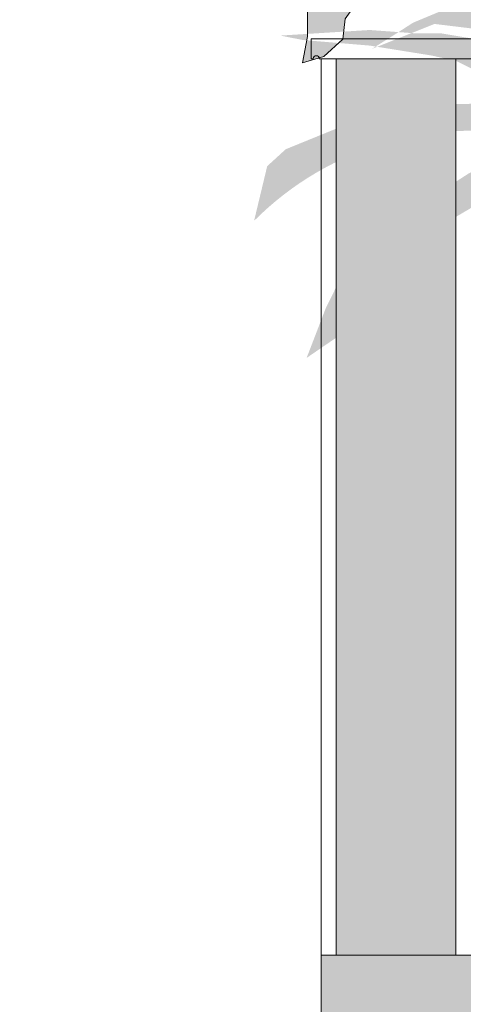
# Model space of a CAD drawing. Units: centimetres. Extents: x -28671 to 47876, y -40099 to 11572.
# Drawn here: x 8606 to 8650, y -22839 to -22740 of the extents above; entities that cross this region are included whole.
import ezdxf
from ezdxf import colors
from ezdxf.entities.mleader import LeaderData, LeaderLine
from ezdxf.math import Vec2, Vec3

# ---------------------------------------------------------------- set-up
doc = ezdxf.new("R2010")
doc.units = ezdxf.units.CM
doc.layers.get('0').update_dxf_attribs({"lineweight": 5})
for name, color, linetype, lineweight in [('ARQ_ALV 1', 5, 'Continuous', 5), ('ARQ_ALV 2', 4, 'Continuous', 5), ('ARQ_ESQ 1', 2, 'Continuous', 5), ('ARQ_ESTR 1', 6, 'Continuous', 5), ('ARQ_HACH 3', 254, 'Continuous', 5), ('ARQ_TEXT 1', 3, 'Continuous', 5), ('ARQ_VEG 3', 74, 'Continuous', 5)]:
    doc.layers.add(name, color=color, linetype=linetype, lineweight=lineweight)
doc.styles.get("Standard").update_dxf_attribs({"font": 'ARIALN.TTF'})

# ---------------------------------------------------------------- blocks, each defined once
blk = doc.blocks.new('NEMA-PAINEL')
h = blk.add_hatch(color=138)
h.set_gradient(color1=(0, 76, 76), color2=(76, 153, 76), tint=0.75)
h.paths.add_polyline_path([(-0.0171933185374655, 0.0917031763947307), (-0.0392499751087598, 0.1178895750526863), (-0.0180211779334059, 0.1258946750440373), (-0.0065185008243134, 0.1212965448448813), (0.0034504798268245, 0.0929414252295828), (0.0011499505826578, 0.0799134023691295), (-0.017039624555764, 0.0917032057132019)])
h.paths.add_polyline_path([(-0.0311355156500213, 0.1394745393181438), (-0.07165454980076899, 0.1723618078704021), (-0.1094254713098053, 0.1926869918024749), (-0.1530073164922214, 0.212044307877477), (-0.1869042991820606, 0.2217229629832218), (-0.2392025092831318, 0.2294658882410658), (-0.2701940404313063, 0.22075509512797), (-0.2760049538092062, 0.2110764400213156), (-0.255666762135661, 0.2188193652791597), (-0.2208012921673799, 0.2159157675741881), (-0.1510703419344281, 0.1897833940975033), (-0.0803709147185146, 0.1520366239392388), (-0.0532533223895371, 0.1297757101592651), (-0.0522554904437129, 0.1285013526721741), (-0.0435458593547082, 0.1354199064917338), (-0.0399659540998982, 0.1369702066749596), (-0.0363860488469072, 0.1385205068572759)])
h.paths.add_polyline_path([(-0.0473222400250961, 0.0990859357298177), (-0.0787102330732523, 0.1281304737731261), (-0.1115703811501589, 0.1487722153051436), (-0.1425528103045508, 0.1600313422532054), (-0.1848015632913302, 0.1731669932887598), (-0.2195394405871411, 0.175043517378981), (-0.2073342418480024, 0.1928704669126091), (-0.1397362164752849, 0.1797348158761451), (-0.0984263178006586, 0.1609696042978612), (-0.0789832723312429, 0.1507536819981396), (-0.052119011999821, 0.1294611755347432), (-0.0597747782721854, 0.1196783870163927), (-0.0602520976008236, 0.1139541981156071), (-0.0449778276333746, 0.1149082276442641), (-0.0392499751087598, 0.1178895750526863), (-0.0172343133453978, 0.0917518467995251)])
h.paths.add_polyline_path([(-0.0535989922736917, 0.0990859357298177), (-0.089622835258524, 0.1175561857071443), (-0.1229715771933115, 0.1286653192601079), (-0.1496505645627622, 0.1375526272740899), (-0.1837403880490456, 0.1382932357864774), (-0.2363572812364509, 0.1390338442997745), (-0.2437681173541932, 0.132368367685558), (-0.1822582146487548, 0.1249622766972607), (-0.1363110657293873, 0.110890703230325), (-0.0970336610789673, 0.0997815696782709)])
h.paths.add_polyline_path([(-0.1371897171411547, 0.0682983489532489), (-0.1685823538537079, 0.0723651636126306), (-0.2197407244120768, 0.0723651636126306), (-0.2755498540573171, 0.0665554292227171), (-0.3017103880838476, 0.0514501268444292), (-0.3238014963244495, 0.0247253556863143), (-0.3115932498585607, 0.0508691516461113), (-0.2825259978371832, 0.0712032132159948), (-0.2179966936155324, 0.0851465710620687), (-0.1639315947668365, 0.0874704659909185), (-0.1278881989655929, 0.0886324105231324)])
h.paths.add_polyline_path([(-0.1471857566639301, 0.0351897873697453), (-0.185023120677215, 0.0171052338555455), (-0.2113447620749866, -0.0018013456174231), (-0.2384889499389828, -0.0256400749840395), (-0.256585085478946, -0.0568770262561884), (-0.2598752816438719, -0.0979782831773264), (-0.2516497757860634, -0.1168848567867826), (-0.24013405317055, -0.1374354881791078), (-0.2360213002411911, -0.1160628308280138), (-0.2327310937798757, -0.0897580294476939), (-0.2294408873176508, -0.0618091761489268), (-0.2245055776256777, -0.0535889282828066), (-0.2006515962220874, -0.0231739971059142), (-0.1661044386710273, -0.0009793196586543), (-0.1529436231203363, 0.0080629600306565)])
h.paths.add_polyline_path([(0, 0), (-0.0321284362253209, 0.0053513163438765), (-0.0410530041317543, 0.0026756581719383), (-0.0508700205909918, -0.0057972564409283), (-0.0575634465203621, -0.0147161111508467), (-0.0660417798535491, -0.0392429630683182), (-0.0655955555766923, -0.0561887922940514), (-0.0655955555766923, -0.0767021598858264), (-0.0731980690015917, -0.1009217657556292), (-0.0776603529538988, -0.1205432472897883), (-0.0834613200340755, -0.1009217657556292), (-0.0852462377333723, -0.0719354776874752), (-0.0892622871142521, -0.0456248536556814), (-0.0892622871142521, -0.0184223435653621), (-0.0816764126302587, -0.0014765143396289), (-0.0633810525414447, 0.0083342264279054), (-0.0433007850488139, 0.0141314828688337), (-0.0254516492368566, 0.0136855369073601), (-0.0081064591768154, 0.0075160060077906), (0.0061501823947765, 0.0094826881495464), (-0.0009577319142409, 0.0001595199464646)])
h.paths.add_polyline_path([(-0.0050416918338669, -0.0051972476794617), (-0.0193069376955464, -0.0155329360095493), (-0.022873241437992, -0.0276506314821745), (-0.0242997629356978, -0.0408375371034708), (-0.0232298769606132, -0.0565192644498893), (-0.022873241437992, -0.0739830048023578), (-0.0168105199272759, -0.0861007061375858), (-0.0096778918477867, -0.0932287640225695), (-0.0029019095882177, -0.1024952363413831), (-0.0029019095882177, -0.0878827191436358), (-0.0021886488393648, -0.0697061700711856), (0.0017343007230011, -0.0554500543021277), (0.0020909259492328, -0.0369171096645005), (0.0095801792540442, -0.0130381142844272), (0.0142163792679639, -0.0094740824097244), (0.0142163792679639, 0.0104844738034444), (0.0063705007369208, 0.0097716709469751)])
h.paths.add_polyline_path([(0.0426316030789167, 0.0208654416110221), (0.0400402939239939, -0.0003733709709195), (0.0416802901527262, -0.0241381591049503), (0.0416802901527262, -0.0462639908737401), (0.0416802901527262, -0.0724872047594545), (0.0466002891371318, -0.100349369147807), (0.0252802866762068, -0.0905156602748321), (0.0195402947265393, -0.0716677295094996), (0.012160296249931, -0.0569171749966699), (0.0138002924795728, -0.0134849749820205), (0.0138002924795728, 0.0110992825393623), (0.0279680007861316, 0.0103586359127803), (0.040556564435974, 0.0129853410016949)])
h.paths.add_polyline_path([(0.0175346124615317, 0.0229170733136925), (0.0322392355101329, 0.0504315145462897), (0.0482153269540504, 0.07207349741111099), (0.0545374244347841, 0.0764961388558732), (0.0640205706558845, 0.0777597481846897), (0.0703426681366182, 0.0714416956780042), (0.0766647759137413, 0.0480648908496733), (0.0836190810832705, -0.0031113543882384), (0.0899995795998621, -0.0354678791118204), (0.0950572514066153, -0.0481039899887037), (0.0956894693918003, -0.0594764856723487), (0.1007471411985534, -0.0702171796247058), (0.1007471411985534, -0.0455767654675583), (0.1055335344271953, -0.0164140563174442), (0.1108621553285047, 0.0017804415338105), (0.1148586210038047, 0.0253001505461725), (0.1166348382676006, 0.0448259482564026), (0.1170961982143126, 0.060903950177817), (0.1086592048250168, 0.07821091283585699), (0.0971138492432147, 0.079985983223196), (0.0802398624637135, 0.0795422126939229), (0.0766874485307199, 0.07510453086433701), (0.0731350243004272, 0.07510453086433701), (0.064253979168825, 0.0777671423074935), (0.0545374244347841, 0.0764961388558732), (0.0482153269540504, 0.07207349741111099), (0.0322392355101329, 0.0504315145462897)])
h.paths.add_polyline_path([(0.1179229558993029, 0.0036761340525118), (0.1484824923609267, -0.0121028603170999), (0.1637622605912838, -0.0212648591277684), (0.1810793415497755, -0.0314448545486812), (0.1983964122109683, -0.0472238489182928), (0.2274279769972054, -0.0803088384363946), (0.2534035778417092, -0.1077948290057975), (0.2727579509346469, -0.1210288259844674), (0.2600248158905742, -0.0879438364681846), (0.2462730193346942, -0.0599488475927501), (0.2355771867205476, -0.0492598480032029), (0.215713482872161, -0.0319538528547128), (0.1933031561338794, -0.0161748584851012), (0.1647809118067016, 0.0021491391371455), (0.1393146314221667, 0.015892134421847), (0.1143576817930807, 0.0230181282850026), (0.1114704033534508, 0.0044610486675083)])
edge = h.paths.add_edge_path()
edge.add_arc((0.1628898591025063, -0.1734552580528543), 0.2044766790638534, 44.82872658857258, 103.58563196226783, ccw=False)
edge.add_line((0.3079082701024163, -0.0293012683341658), (0.2991414632460874, 0.007289585173566603))
edge.add_line((0.2991414632460874, 0.0072895851735666), (0.2867648092787931, 0.0186276023141545))
edge.add_line((0.2867648092787931, 0.0186276023141545), (0.2475720614193051, 0.0346038925299581))
edge.add_line((0.2475720614193051, 0.0346038925290486), (0.2037380580259196, 0.049034089764973))
edge.add_line((0.2037380580259196, 0.049034089764973), (0.164029616251355, 0.049034089764973))
edge.add_line((0.164029616251355, 0.049034089764973), (0.1366978284440847, 0.0495494501828944))
edge.add_line((0.1366978284431752, 0.0495494501828944), (0.1225756918902334, 0.0487896556505803))
edge.add_line((0.1225756918902334, 0.0487896556496708), (0.1167242107976563, 0.0492981555398728))
edge.add_line((0.1167242107976563, 0.0492981555416918), (0.1148586210038047, 0.025300150547082))
h.paths.add_polyline_path([(0.113507798451792, 0.0746079460077454), (0.129913238413792, 0.0828054192697891), (0.1530299891092, 0.09025766342711), (0.1649612219171104, 0.0932385681253436), (0.182858060831677, 0.0962194669609744), (0.2000092054186098, 0.0962194669609744), (0.2305829817660197, 0.0984551366891538), (0.2902391252118832, 0.0947290146114028), (0.2753250944988395, 0.09174811577577198), (0.2305829817660197, 0.0880219936980211), (0.1888236772356322, 0.0813149669211271), (0.1724182372727228, 0.0775888448424667), (0.1209648138083139, 0.0522512018105772), (0.116821502957464, 0.0513310539936356), (0.1170961982143126, 0.060903950177817), (0.1110210180904687, 0.0741701447232117)])
h.paths.add_polyline_path([(0.1141283197557641, 0.1117533822080077), (0.1393473533007636, 0.1151137678507439), (0.1712914535328309, 0.1159538657275334), (0.2015542793715213, 0.1033524151698657), (0.215845060241918, 0.0941113561184466), (0.229295214211561, 0.0857103890793951), (0.1872634985011245, 0.102512323157498), (0.1595225739583839, 0.0991519375147618), (0.1267378365282639, 0.0957915460076038), (0.0998375388853674, 0.0798297156707122), (0.0804344536454664, 0.0797977936999814), (0.0771167146785956, 0.0748243633734092), (0.0642604658842174, 0.0773110756044844), (0.0572102705791622, 0.0773110756044844), (0.0554737968650443, 0.0808494648535998)])
h.paths.add_polyline_path([(0.0607669472128691, 0.099525466805062), (0.1100448600118398, 0.139301393111964), (0.1365791112457373, 0.159189356265415), (0.1811187663670353, 0.1620304938587651), (0.2038624176366284, 0.1572952645365149), (0.1723826530032966, 0.1546434950705589), (0.1499419931451484, 0.1406270520928956), (0.1190860858405358, 0.1205368206756248), (0.1111383555735301, 0.1111925312216044), (0.0545691887500652, 0.0803563578438116), (0.0522316234473692, 0.0859629385531662), (0.0615818949554523, 0.0920367269918643), (0.0606468708938337, 0.1041843097327728)])
h.paths.add_polyline_path([(0.1535547850189687, 0.1613165768994804), (0.1997896661223422, 0.1755982173463053), (0.2266899637652386, 0.1747581253330281), (0.2384588433396857, 0.1671972561716757), (0.2544308883079793, 0.1537557136016403), (0.2653591306861927, 0.1352735896343802), (0.2720842076705594, 0.1142711779029923), (0.2720842076705594, 0.0941088581830627), (0.2754467461636523, 0.0764668320935016), (0.2611559652932556, 0.0806673156130273), (0.2485464485207558, 0.09242866829299601), (0.2468651844228589, 0.1058702108639409), (0.2292118650602788, 0.1310731061157639), (0.2191242495828192, 0.147034936451746), (0.2056741059095657, 0.1579561912567442), (0.1804550826618651, 0.1638368705289395), (0.1695268299872623, 0.1638368705289395)])
h.paths.add_polyline_path([(0.1980028127036348, 0.211852570816518), (0.2480058682685922, 0.2319759555812197), (0.2838298792175919, 0.2398643357319088), (0.3050814107882616, 0.2422915255647239), (0.31418921297427, 0.2374371400346718), (0.2990095460963857, 0.2374371400346718), (0.2753292645302281, 0.232582754505529), (0.2225040242065006, 0.2058836311616687), (0.1860728257579467, 0.18464569227217), (0.1654284816868312, 0.1700825356838322), (0.155106304502624, 0.162194161397565), (0.1362835229274424, 0.1591601667769282), (0.143569762617517, 0.159766965700328), (0.1447841376148062, 0.162194161397565)], flags=17)
h.paths.add_polyline_path([(0.0594700570700297, 0.1079985749192929), (0.0915653595620825, 0.1427637836441136), (0.1100464662467857, 0.163285207957415), (0.1442707191981754, 0.1892790046586015), (0.1819174149495666, 0.2207451854774263), (0.2264089551126744, 0.2467389880439441), (0.2661090980100198, 0.2686285010549909), (0.3092316631127687, 0.2843615885331019), (0.3496162883920988, 0.2843615885331019), (0.2955419536956469, 0.2693125483365293), (0.2613177007433478, 0.2515273190147127), (0.2113502706342842, 0.2227973273220414), (0.1846553547738949, 0.2009078143109946), (0.1408482969918623, 0.1598649715488136), (0.1340034422828467, 0.1571287824226601), (0.1100464662467857, 0.1400275945179601), (0.0662394084647531, 0.1058252245729818), (0.0593945537557374, 0.10240498816529)])
h.paths.add_polyline_path([(0.0594700570700297, 0.1079985749192929), (0.0904802349532474, 0.1499917941255262), (0.1290614502431708, 0.1939462444024684), (0.1660994243356981, 0.2317316563312488), (0.2015941469335303, 0.2664325402893155), (0.2324591253436665, 0.2926509869894289), (0.2532929844837781, 0.3096158673706668), (0.2270577502604283, 0.3019045591718168), (0.1668710449348509, 0.25717897397044), (0.1298330811387132, 0.223249219072386), (0.0958816100355762, 0.1877772001898847), (0.0858504907655515, 0.1777524989465746), (0.0805320838680928, 0.1714744427245023)])
h.paths.add_polyline_path([(0.0570439223538415, 0.2273622162174433), (0.0707765470606319, 0.2521769522527393), (0.0859518276829476, 0.2949655293195974), (0.1005851380432432, 0.3274631873900944), (0.1092815176980366, 0.3373930198640664), (0.1174111334203189, 0.3406427868440005), (0.1282506210500287, 0.3406427868440005), (0.1369222070361502, 0.3314351156896009), (0.1369222070361502, 0.3276437247877766), (0.1260827194055309, 0.3346848826686255), (0.1206629755906761, 0.3238523280233494), (0.1163271825980701, 0.3021872245981285), (0.1103654685202855, 0.2864800253473731), (0.109682458520183, 0.2835523982084851), (0.0919135520571217, 0.2603013638381526), (0.0718604978828807, 0.2213041776722093), (0.05523542595619799, 0.1954325804363179)])
h.paths.add_polyline_path([(0.05523542595619799, 0.1954325804363179), (0.0718604978828807, 0.2213041776722093), (0.0919135520571217, 0.2603013638381526), (0.1135925170210612, 0.2890076251442224), (0.1352714922813902, 0.3139224955502868), (0.1493628220814571, 0.3285464410964778), (0.1618282307963454, 0.3247550501946534), (0.1612862605334158, 0.3150057492557607), (0.159118358888918, 0.3095894748657884), (0.1558665167185609, 0.3106727285703528), (0.1558665167185609, 0.3171722625302209), (0.1509887431666357, 0.3155473790402539), (0.1238900343878413, 0.276008563088908), (0.1011271083061729, 0.2256371983567078), (0.0892036801496943, 0.1963893072661449), (0.0892036801496943, 0.1817653617208634), (0.0831912873163674, 0.1746134708355385), (0.0805320838680928, 0.1714744427245023), (0.0594700570700297, 0.1079985749192929), (0.0553861339894866, 0.1571772605457227)])
h.paths.add_polyline_path([(-0.0047503765108559, 0.2128020852978807), (-0.0075729422369477, 0.2278461354871979), (-0.0146293462557878, 0.2466511967568294), (-0.0230970434340634, 0.264516008188366), (-0.0372098720645227, 0.2908430916213547), (-0.04661842105269901, 0.312468914134115), (-0.0447367071365079, 0.3237519473777866), (-0.0372098720645227, 0.3237519473777866), (-0.0273308920232012, 0.3119987862828566), (-0.0132180736891314, 0.2931937250123155), (-0.0174519119818797, 0.314349419674727), (-0.0155702083620781, 0.3251623309315619), (-0.0103955079630396, 0.321401319850338), (-0.0023982418379092, 0.3134091639731196), (-0.0009869589748632, 0.3016560028772801), (0.0135963007087412, 0.2786198026751663), (0.0135963007087412, 0.2748587915939424), (0.0157132198546606, 0.2447706912162175), (0.0178301390014895, 0.2146825908384926), (0.0150075835717871, 0.1756620906089665), (0.0008947549413278, 0.2043398074329161)], flags=17)
h.paths.add_polyline_path([(-0.0006595548593396, 0.1369429610022053), (-0.0232357664872325, 0.165353234559916), (-0.045483657621844, 0.1979941369090738), (-0.0805122530509834, 0.2405692284592078), (-0.1074937376070011, 0.2722640231359037), (-0.1292682735183916, 0.2926054553745416), (-0.1392088155826059, 0.2987551904298016), (-0.1453624952655446, 0.2978090768938273), (-0.1486760127190791, 0.2916593418376578), (-0.1505694439092622, 0.2821982123368798), (-0.1529362406199652, 0.2779407043544779), (-0.1567231132967208, 0.2911862880009721), (-0.143942409002193, 0.3063240987212339), (-0.1188543659336574, 0.3011204772028577), (-0.0719917869537312, 0.2628028936342162), (-0.0203956145533084, 0.20934749348271), (0.0108461081981659, 0.1634610074870579), (0.0255202539792663, 0.1398081749393896), (0.0251272825516935, 0.119866160217498), (0.0059503571765163, 0.1365579564544532)])
h.paths.add_polyline_path([(-0.1188543659336574, 0.3011204772028577), (-0.1392926280705069, 0.3199909362965627), (-0.1487011770586832, 0.3312739754037466), (-0.1609322917720419, 0.343027136499586), (-0.1646957093089441, 0.3359752421874873), (-0.1726929857295545, 0.3364453641752334), (-0.1712817028674181, 0.3472582754311588), (-0.1609322917720419, 0.3500790366742876), (-0.1425856248497439, 0.3373856198777503), (-0.1021288631709467, 0.3011858750269312), (-0.0739032162064177, 0.2649861301761121), (-0.0954230764436943, 0.2819616854185369)])
h.paths.add_polyline_path([(-0.0513950327249404, 0.1559181735938182), (-0.0763322853899808, 0.1802865429490339), (-0.0946225796624276, 0.1985651320937904), (-0.1212959143231274, 0.2191285463468375), (-0.1639732538969838, 0.24883124930966), (-0.2058884970192594, 0.2754875266127783), (-0.2295134561645682, 0.2914812906474253), (-0.2340860348813294, 0.297574153696587), (-0.2005538321463973, 0.2853884275991731), (-0.1525418276996788, 0.2579705438820383), (-0.10071934098778, 0.2236981907017252), (-0.055755712055543, 0.1848561931665244), (-0.0222235196170004, 0.1505838341217895), (-0.0107920831223964, 0.1383981080252852), (-0.0094131102823667, 0.137326663807471), (-0.0255676481920091, 0.14032114883139), (-0.0311696275384748, 0.1396701728062908)])
h.paths.add_polyline_path([(-0.055755712055543, 0.1848561931665244), (-0.076018153300538, 0.2063793188726777), (-0.0883101092922516, 0.2179189240860069), (-0.1095416864882281, 0.2346699671279566), (-0.1188537790403643, 0.2432316170834383), (-0.1341256087671354, 0.2540267320164276), (-0.1389679010117106, 0.2622161309664079), (-0.1359880272775626, 0.2637051115279974), (-0.1110316233562116, 0.2577491892825492), (-0.0976222018434783, 0.248070803907467), (-0.0819778904751729, 0.2361589535530584), (-0.0730382795654805, 0.2275973094619985), (-0.0570214865538219, 0.2115907508368764), (-0.0391422647353466, 0.1888837796868756), (-0.0223804981415015, 0.1635710925529565), (-3.14760163747e-05, 0.1360249287154147), (-0.0101025967023816, 0.1378623859163781), (-0.038989615835817, 0.1677200136437023)], flags=17)
h.paths.add_polyline_path([(-0.0461937007539746, 0.2360751935593726), (-0.0593199565228133, 0.2598147414046252), (-0.0720215022902266, 0.2823808137563901), (-0.0908386002665793, 0.305417013958504), (-0.1011880010646564, 0.3237519473777866), (-0.1044809978438934, 0.3293934698631347), (-0.1044809978438934, 0.3336246087965264), (-0.1021288631709467, 0.3350349864849704), (-0.093190734939526, 0.3312739754037466), (-0.0837821859513497, 0.3242220752290449), (-0.0550861182309745, 0.2880223303782259), (-0.0249787573502545, 0.2424200578243472), (0.0008947549413278, 0.2043398074329161), (0.0150075835717871, 0.1756620906089665), (0.0178301390014895, 0.2146825908384926), (0.0135963007087412, 0.2748587915939424), (0.0150075835717871, 0.2978949917960563), (0.0258274154220999, 0.2899028359188378), (0.0286499708527117, 0.2795600525132613), (0.0291204019049474, 0.266866635716724), (0.0310021158220479, 0.2598147414046252), (0.0253569843698642, 0.1418129791500178), (-0.0202744777079715, 0.2104514519060103)])
h.paths.add_polyline_path([(0.0251272825516935, 0.119866160217498), (0.0263857054396795, 0.1628295341215562), (0.0294405573731638, 0.2208346420538874), (0.0294405573731638, 0.2501424894571755), (0.0305193291187607, 0.2595930760289775), (0.0308207451853377, 0.2641114188900246), (0.0347391540462923, 0.2677260955242673), (0.047398618531588, 0.2623040805729033), (0.0525226813606423, 0.2562796234251436), (0.0573453384204186, 0.2409172506631876), (0.0567425062872644, 0.2138071817726086), (0.05523542595619799, 0.1954325804363179), (0.05523542595619799, 0.1713347401200735), (0.0555368420227751, 0.1430197809722813), (0.0594700570700297, 0.1079985749192929), (0.0594700570700297, 0.0947447645039574), (0.0522360817767549, 0.0869129690399859)])
h = blk.add_hatch(color=138)
h.set_gradient(color1=(0, 76, 76), color2=(173, 247, 136), tint=0.75)
h.paths.add_polyline_path([(0.0316986271318456, 0.0494093962024636), (0.0084063822678218, 0.0744109902552737), (-0.017039624555764, 0.0917032057132019), (-0.0373964320733649, 0.0967891545406019), (-0.0452953781186807, 0.0976753176282728), (-0.0784366378111372, 0.0966716812145023), (-0.0929987075560348, 0.0806134692738852), (-0.1065747861848649, 0.0564313148433939), (-0.1206347223396733, 0.0233112545483891), (-0.1417246111268469, -0.0193433604745224), (-0.1567888144618337, -0.0454379541451999), (-0.1658273426410233, -0.0549725147357094), (-0.1567888144618337, -0.0093069846079743), (-0.1417246111268469, 0.0579367723958058), (-0.1236475650657667, 0.09657684176272599), (-0.104566231231729, 0.0985841145902669), (-0.0779527905815485, 0.1010932144208709), (-0.0598757445204683, 0.0990859357298177), (-0.0473222400250961, 0.0990859357298177), (-0.0373964320733649, 0.0967891545406019), (-0.017039624555764, 0.0917032057132019), (0.0084063822678218, 0.0744109902552737)])
h.paths.add_polyline_path([(-0.0171933185374655, 0.0917031763947307), (-0.0392499751087598, 0.1178895750526863), (-0.0180211779334059, 0.1258946750440373), (-0.0065185008243134, 0.1212965448448813), (0.0034504798268245, 0.0929414252295828), (0.0011499505826578, 0.0799134023691295), (-0.017039624555764, 0.0917032057132019)])
h.paths.add_polyline_path([(0.0022042684395274, 0.0337039849327994), (-0.0661991393444623, 0.0486172629289286), (-0.1134958443617506, 0.0409107805553504), (-0.121207262538519, 0.0244702730951758), (-0.1278904950577271, 0.0054609440412605), (-0.0944743427589856, 0.0167637907215976), (-0.044093080768107, 0.0203601491630252), (-0.0081064591768154, 0.0075160060077906), (-0.0019373246350369, 0.0090573024826881), (0.0078304751550604, 0.0095710679743206), (0.0088586608126207, 0.0203601491630252)], flags=17)
h.paths.add_polyline_path([(0.0153794268389902, 0.0124323473701225), (0.0175346124615317, 0.0229170733136925), (0.0264512470112095, 0.0394882708733349), (0.0322392355101329, 0.0504315145462897), (0.0482153269540504, 0.07207349741111099), (0.0545374244347841, 0.0764961388558732), (0.0640205706558845, 0.0777597481846897), (0.0703426681366182, 0.0714416956780042), (0.0766647759137413, 0.0480648908496733), (0.0701604429013969, 0.0185152362682857), (0.064903680397947, 0.015473794751415), (0.0563268519463236, 0.0226626591847889), (0.0494100667656312, 0.0268100821003827), (0.0452599894788364, 0.026533585285506), (0.0433232826271706, 0.0240451315348764), (0.0419399235315723, 0.0176857516853488), (0.040556564435974, 0.0129853410016949), (0.0325330837413276, 0.0107733782042487), (0.0234029178300261, 0.0099438936213119)])
h.paths.add_polyline_path([(-0.015417266015902, 0.0416524093507178), (-0.0166856249052216, 0.0555953801922442), (-0.0300033366092976, 0.0663694913591826), (-0.0494183347545914, 0.0782586198838544), (-0.0678773248264406, 0.0854498942962892), (-0.0788275705572232, 0.0854498942962892), (-0.0900906819215379, 0.0854498942962892), (-0.0785147049227817, 0.0963931379683345), (-0.0591171179457888, 0.0973311302823277), (-0.0437867739237845, 0.0973311302823277), (-0.0171933185374655, 0.0917031763947307), (0.0072100980005416, 0.0751319788341789), (0.0316986271318456, 0.0494093962024636), (0.0206632585113766, 0.028545027202199), (0.0175346124615317, 0.0229170733136925), (0.0068972323661001, 0.0313590041459975), (-0.0024886954879548, 0.0360489657196013)], flags=17)
h.paths.add_polyline_path([(0.0908660504010186, 0.1827648495691392), (0.1061072895981852, 0.2055081492599129), (0.1173956682659991, 0.2221330172487796), (0.1381900614023834, 0.2518202810942967), (0.1566079483473004, 0.2785388191423408), (0.1762140780920163, 0.3046636108574603), (0.1536373207563884, 0.2856637634031358), (0.1197721744574665, 0.2429141036991496), (0.1251192979434563, 0.2571639863581367), (0.1583903228429335, 0.2987261592606956), (0.1399724358980166, 0.2832887839376781), (0.1191780427616322, 0.2666639159488113), (0.0930365261392581, 0.2031331639300333), (0.0894717771479918, 0.1971957123341781), (0.0900659088438261, 0.1817583370102511)])
h = blk.add_hatch(color=138)
h.set_gradient(color1=(0, 76, 76), color2=(173, 247, 136), tint=0.75)
h.paths.add_polyline_path([(-0.016338565010301, 0.1382820009412171), (-0.0258849824531353, 0.1404285717781022), (-0.0363860488469072, 0.1385205068572759), (-0.0435458593547082, 0.1354199064917338), (-0.0528536274287035, 0.1277876526692125), (-0.0597747782721854, 0.1196783870163927), (-0.0602520976008236, 0.1139541981156071), (-0.0449778276333746, 0.1149082276442641), (-0.0335221225841451, 0.1208709224611084), (-0.0203957895919302, 0.1249255582197293), (-0.0177705229934873, 0.1254025759162687), (-0.0138451743760015, 0.1322304535096919), (-0.0051846261039827, 0.1353215253657254), (0.0059503571765163, 0.1365579564544532), (-0.0072694668961049, 0.1373279655490478)])
h = blk.add_hatch(color=138)
h.set_gradient(color1=(0, 76, 76), color2=(173, 247, 136), tint=0.75)
h.paths.add_polyline_path([(0.0018724723277046, 0.0788512067201737), (0.0040945283462861, 0.0932829270004732), (-0.0033287972728431, 0.1105929387822471), (-0.0095149002399921, 0.1223390165305318), (-0.0181754485120109, 0.1254300883865653), (-0.0138451743760015, 0.1322304535096919), (-0.0051846261039827, 0.1353215253657254), (0.0059503571765163, 0.1365579564544532), (0.0251272825516935, 0.119866160217498), (0.0542019685544801, 0.0833914958857349), (0.0572950200375999, 0.0772093463074271), (0.0545374244347841, 0.0764961388558732), (0.0482153269540504, 0.07207349741111099), (0.0314400402803585, 0.0496869599810452), (0.0072100980005416, 0.0751319788341789)])
h = blk.add_hatch(color=138)
h.set_gradient(color1=(0, 76, 76), color2=(173, 247, 136), tint=0.75)
h.paths.add_polyline_path([(-0.0494183347545914, 0.0782586198838544), (-0.015417266015902, 0.0416524093507178), (-0.0651065395677506, 0.0668543605470404), (-0.0951196577325391, 0.0751603708595212), (-0.0955813986456633, 0.0756218145743333), (-0.0905022588985958, 0.0848507123155287)])
h = blk.add_hatch(color=64)
h.set_gradient(color1=(103, 159, 30), color2=(202, 236, 156), one_color=1, tint=0.7699999809265137, name='INVCYLINDER')
h.paths.add_polyline_path([(-0.0552683515579702, 0.0618645203594497), (-0.015417266015902, 0.0416524093507178), (-0.0474666363807046, 0.0487461294196692), (-0.0642323155971099, 0.0571236006207983), (-0.0813624555803472, 0.062951406927823), (-0.0995860190505482, 0.06732226605708999), (-0.1003149611769913, 0.0665937895355455), (-0.1009112036299484, 0.0677213493427189), (-0.0955813986456633, 0.0756218145743333)])
for points in [[(0.05523542595619799, 0.1954325804363179), (0.0718604978828807, 0.2213041776722093), (0.0919135520571217, 0.2603013638381526), (0.1135925170210612, 0.2890076251442224), (0.1352714922813902, 0.3139224955502868), (0.1493628220814571, 0.3285464410964778), (0.1618282307963454, 0.3247550501946534), (0.1612862605334158, 0.3150057492557607), (0.159118358888918, 0.3095894748657884), (0.1558665167185609, 0.3106727285703528), (0.1558665167185609, 0.3171722625302209), (0.1509887431666357, 0.3155473790402539), (0.1238900343878413, 0.276008563088908), (0.1011271083061729, 0.2256371983567078), (0.0892036801496943, 0.1963893072661449), (0.0892036801496943, 0.1817653617208634), (0.0831912873163674, 0.1746134708355385), (0.0805320838680928, 0.1714744427245023), (0.0594700570700297, 0.1079985749192929), (0.0553861339894866, 0.1571772605457227), (0.05523542595619799, 0.1954325804363179)], [(-0.0006595548593396, 0.1369429610022053), (-0.0232357664872325, 0.165353234559916), (-0.045483657621844, 0.1979941369090738), (-0.0805122530509834, 0.2405692284592078), (-0.1074937376070011, 0.2722640231359037), (-0.1292682735183916, 0.2926054553745416), (-0.1392088155826059, 0.2987551904298016), (-0.1453624952655446, 0.2978090768938273), (-0.1486760127190791, 0.2916593418376578), (-0.1505694439092622, 0.2821982123368798), (-0.1529362406199652, 0.2779407043544779), (-0.1567231132967208, 0.2911862880009721), (-0.143942409002193, 0.3063240987212339), (-0.1188543659336574, 0.3011204772028577), (-0.0719917869537312, 0.2628028936342162), (-0.0203956145533084, 0.20934749348271), (0.0108461081981659, 0.1634610074870579), (0.0255202539792663, 0.1398081749393896), (0.0251272825516935, 0.119866160217498), (0.0059503571765163, 0.1365579564544532), (-0.0006595548593396, 0.1369429610022053)], [(0.0594700570700297, 0.1079985749192929), (0.0915653595620825, 0.1427637836441136), (0.1100464662467857, 0.163285207957415), (0.1442707191981754, 0.1892790046586015), (0.1819174149495666, 0.2207451854774263), (0.2264089551126744, 0.2467389880439441), (0.2661090980100198, 0.2686285010549909), (0.3092316631127687, 0.2843615885331019), (0.3496162883920988, 0.2843615885331019), (0.2955419536956469, 0.2693125483365293), (0.2613177007433478, 0.2515273190147127), (0.2113502706342842, 0.2227973273220414), (0.1846553547738949, 0.2009078143109946), (0.1408482969918623, 0.1598649715488136), (0.1340034422828467, 0.1571287824226601), (0.1100464662467857, 0.1400275945179601), (0.0662394084647531, 0.1058252245729818), (0.0593945537557374, 0.10240498816529), (0.0594700570700297, 0.1079985749192929)], [(0.0251272825516935, 0.119866160217498), (0.0263857054396795, 0.1628295341215562), (0.0294405573731638, 0.2208346420538874), (0.0294405573731638, 0.2501424894571755), (0.0305193291187607, 0.2595930760289775), (0.0308207451853377, 0.2641114188900246), (0.0347391540462923, 0.2677260955242673), (0.047398618531588, 0.2623040805729033), (0.0525226813606423, 0.2562796234251436), (0.0573453384204186, 0.2409172506631876), (0.0567425062872644, 0.2138071817726086), (0.05523542595619799, 0.1954325804363179), (0.05523542595619799, 0.1713347401200735), (0.0555368420227751, 0.1430197809722813), (0.0594700570700297, 0.1079985749192929), (0.0594700570700297, 0.0947447645039574), (0.0522360817767549, 0.0869129690399859), (0.0251272825516935, 0.119866160217498)], [(-0.0311355156500213, 0.1394745393181438), (-0.07165454980076899, 0.1723618078704021), (-0.1094254713098053, 0.1926869918024749), (-0.1530073164922214, 0.212044307877477), (-0.1869042991820606, 0.2217229629832218), (-0.2392025092831318, 0.2294658882410658), (-0.2701940404313063, 0.22075509512797), (-0.2760049538092062, 0.2110764400213156), (-0.255666762135661, 0.2188193652791597), (-0.2208012921673799, 0.2159157675741881), (-0.1510703419344281, 0.1897833940975033), (-0.0803709147185146, 0.1520366239392388), (-0.0532533223895371, 0.1297757101592651), (-0.0522554904437129, 0.1285013526721741), (-0.0435458593547082, 0.1354199064917338), (-0.0399659540998982, 0.1369702066749596), (-0.0363860488469072, 0.1385205068572759), (-0.0311355156500213, 0.1394745393181438)], [(0.1535547850189687, 0.1613165768994804), (0.1997896661223422, 0.1755982173463053), (0.2266899637652386, 0.1747581253330281), (0.2384588433396857, 0.1671972561716757), (0.2544308883079793, 0.1537557136016403), (0.2653591306861927, 0.1352735896343802), (0.2720842076705594, 0.1142711779029923), (0.2720842076705594, 0.0941088581830627), (0.2754467461636523, 0.0764668320935016), (0.2611559652932556, 0.0806673156130273), (0.2485464485207558, 0.09242866829299601), (0.2468651844228589, 0.1058702108639409), (0.2292118650602788, 0.1310731061157639), (0.2191242495828192, 0.147034936451746), (0.2056741059095657, 0.1579561912567442), (0.1804550826618651, 0.1638368705289395), (0.1695268299872623, 0.1638368705289395)], [(-0.016338565010301, 0.1382820009412171), (-0.0258849824531353, 0.1404285717781022), (-0.0363860488469072, 0.1385205068572759), (-0.0435458593547082, 0.1354199064917338), (-0.0528536274287035, 0.1277876526692125), (-0.0597747782721854, 0.1196783870163927), (-0.0602520976008236, 0.1139541981156071), (-0.0449778276333746, 0.1149082276442641), (-0.0335221225841451, 0.1208709224611084), (-0.0203957895919302, 0.1249255582197293), (-0.0177705229934873, 0.1254025759162687), (-0.0138451743760015, 0.1322304535096919), (-0.0051846261039827, 0.1353215253657254), (0.0059503571765163, 0.1365579564544532), (-0.0072694668961049, 0.1373279655490478), (-0.016338565010301, 0.1382820009412171)], [(0.0018724723277046, 0.0788512067201737), (0.0040945283462861, 0.0932829270004732), (-0.0033287972728431, 0.1105929387822471), (-0.0095149002399921, 0.1223390165305318), (-0.0181754485120109, 0.1254300883865653), (-0.0138451743760015, 0.1322304535096919), (-0.0051846261039827, 0.1353215253657254), (0.0059503571765163, 0.1365579564544532), (0.0251272825516935, 0.119866160217498), (0.0542019685544801, 0.0833914958857349), (0.0572950200375999, 0.0772093463074271), (0.0545374244347841, 0.0764961388558732), (0.0482153269540504, 0.07207349741111099), (0.0314400402803585, 0.0496869599810452), (0.0072100980005416, 0.0751319788341789), (0.0018724723277046, 0.0788512067201737)], [(-0.0171933185374655, 0.0917031763947307), (-0.0392499751087598, 0.1178895750526863), (-0.0180211779334059, 0.1258946750440373), (-0.0065185008243134, 0.1212965448448813), (0.0034504798268245, 0.0929414252295828), (0.0011499505826578, 0.0799134023691295), (-0.017039624555764, 0.0917032057132019)], [(0.0316986271318456, 0.0494093962024636), (0.0084063822678218, 0.0744109902552737), (-0.017039624555764, 0.0917032057132019), (-0.0373964320733649, 0.0967891545406019), (-0.0452953781186807, 0.0976753176282728), (-0.0784366378111372, 0.0966716812145023), (-0.0929987075560348, 0.0806134692738852), (-0.1065747861848649, 0.0564313148433939), (-0.1206347223396733, 0.0233112545483891), (-0.1417246111268469, -0.0193433604745224), (-0.1567888144618337, -0.0454379541451999), (-0.1658273426410233, -0.0549725147357094), (-0.1567888144618337, -0.0093069846079743), (-0.1417246111268469, 0.0579367723958058), (-0.1236475650657667, 0.09657684176272599), (-0.104566231231729, 0.0985841145902669), (-0.0779527905815485, 0.1010932144208709), (-0.0598757445204683, 0.0990859357298177), (-0.0473222400250961, 0.0990859357298177), (-0.0373964320733649, 0.0967891545406019), (-0.017039624555764, 0.0917032057132019), (0.0084063822678218, 0.0744109902552737), (0.0316986271318456, 0.0494093962024636)], [(-0.015417266015902, 0.0416524093507178), (-0.0166856249052216, 0.0555953801922442), (-0.0300033366092976, 0.0663694913591826), (-0.0494183347545914, 0.0782586198838544), (-0.0678773248264406, 0.0854498942962892), (-0.0788275705572232, 0.0854498942962892), (-0.0900906819215379, 0.0854498942962892), (-0.0785147049227817, 0.0963931379683345), (-0.0591171179457888, 0.0973311302823277), (-0.0437867739237845, 0.0973311302823277), (-0.0171933185374655, 0.0917031763947307), (0.0072100980005416, 0.0751319788341789), (0.0316986271318456, 0.0494093962024636), (0.0206632585113766, 0.028545027202199), (0.0175346124615317, 0.0229170733136925), (0.0068972323661001, 0.0313590041459975), (-0.0024886954879548, 0.0360489657196013), (-0.015417266015902, 0.0416524093507178)], [(0.0175346124615317, 0.0229170733136925), (0.0175346124615317, 0.0229170733136925), (0.0322392355101329, 0.0504315145462897), (0.0482153269540504, 0.07207349741111099), (0.0545374244347841, 0.0764961388558732), (0.0640205706558845, 0.0777597481846897), (0.0703426681366182, 0.0714416956780042), (0.0766647759137413, 0.0480648908496733), (0.0836190810832705, -0.0031113543882384), (0.0899995795998621, -0.0354678791118204), (0.0950572514066153, -0.0481039899887037), (0.0956894693918003, -0.0594764856723487), (0.1007471411985534, -0.0702171796247058), (0.1007471411985534, -0.0455767654675583), (0.1055335344271953, -0.0164140563174442), (0.1108621553285047, 0.0017804415338105), (0.1148586210038047, 0.0253001505461725), (0.1166348382676006, 0.0448259482564026), (0.1170961982143126, 0.060903950177817), (0.1086592048250168, 0.07821091283585699), (0.0971138492432147, 0.079985983223196), (0.0802398624637135, 0.0795422126939229), (0.0766874485307199, 0.07510453086433701), (0.0731350243004272, 0.07510453086433701), (0.064253979168825, 0.0777671423074935), (0.0545374244347841, 0.0764961388558732), (0.0482153269540504, 0.07207349741111099), (0.0322392355101329, 0.0504315145462897), (0.0175346124615317, 0.0229170733136925)], [(0.0138002924795728, 0.0110992825393623), (0.0175346124615317, 0.0229170733136925), (0.0264512470112095, 0.0394882708733349), (0.0322392355101329, 0.0504315145462897), (0.0482153269540504, 0.07207349741111099), (0.0545374244347841, 0.0764961388558732), (0.0640205706558845, 0.0777597481846897), (0.0703426681366182, 0.0714416956780042), (0.0766647759137413, 0.0480648908496733), (0.0701604429013969, 0.0185152362682857), (0.064903680397947, 0.015473794751415), (0.0563268519463236, 0.0226626591847889), (0.0494100667656312, 0.0268100821003827), (0.0452599894788364, 0.026533585285506), (0.0433232826271706, 0.0240451315348764), (0.0419399235315723, 0.0176857516853488), (0.040556564435974, 0.0129853410016949), (0.0325330837413276, 0.0107733782042487), (0.0234029178300261, 0.0099438936213119), (0.0138002924795728, 0.0110992825393623)], [(0, 0), (-0.0321284362253209, 0.0053513163438765), (-0.0410530041317543, 0.0026756581719383), (-0.0508700205909918, -0.0057972564409283), (-0.0575634465203621, -0.0147161111508467), (-0.0660417798535491, -0.0392429630683182), (-0.0655955555766923, -0.0561887922940514), (-0.0655955555766923, -0.0767021598858264), (-0.0731980690015917, -0.1009217657556292), (-0.0776603529538988, -0.1205432472897883), (-0.0834613200340755, -0.1009217657556292), (-0.0852462377333723, -0.0719354776874752), (-0.0892622871142521, -0.0456248536556814), (-0.0892622871142521, -0.0184223435653621), (-0.0816764126302587, -0.0014765143396289), (-0.0633810525414447, 0.0083342264279054), (-0.0433007850488139, 0.0141314828688337), (-0.0254516492368566, 0.0136855369073601), (-0.0081064591768154, 0.0075160060077906), (0.0061501823947765, 0.0094826881495464), (-0.0009577319142409, 0.0001595199464646)]]:
    blk.add_lwpolyline(points, close=True)
at = {"color": 1}
blk.add_lwpolyline([(0.0138002924795728, 0.0110992825393623), (0.0153794268389902, 0.0124323473701225)], dxfattribs=at)

msp = doc.modelspace()

# ---------------------------------------------------------------- hatches: boundary and pattern name
at = {"layer": 'ARQ_HACH 3'}
h = msp.add_hatch(color=256, dxfattribs=at)
h.dxf.hatch_style = 1
h.paths.add_polyline_path([(8649.472094866302, -22833.91409239046), (8649.472094866302, -22743.91409239064), (8637.472094866302, -22743.91409239066), (8637.472094866302, -22833.91409239046)])
at = {"layer": 'ARQ_HACH 3', "ltscale": 5}
h = msp.add_hatch(dxfattribs=at)
h.set_pattern_fill('AR-CONC', color=256, scale=0.15)
h.set_pattern_definition([(50, (0, 0), (27.3277003494006, -2.390862830835462), [2.857499999999999, -31.4325]), (355, (0, 0), (-5.286513213745401, 28.65852678585527), [2.286, -25.1460876255]), (100.4514447, (2.27730105, -0.199238025), (22.04118706355299, 26.26766278682927), [2.428501319999999, -26.71353669]), (46.18420000000002, (0, 7.619999999999999), (40.66185613381948, -6.306349189909071), [4.286249999999999, -47.14874999999999]), (96.63555760999996, (3.388484999999999, 7.094475), (35.61062010772545, 37.11391868965823), [3.642753470999998, -40.07034122399999]), (351.1841511700001, (0, 7.619999999999999), (35.61062010974656, 37.11391868782989), [3.428995060499998, -37.718959788]), (21, (3.809999999999999, 5.714999999999999), (22.74215869036988, -15.33977972806314), [2.857499999999999, -31.4325]), (326, (3.809999999999999, 5.714999999999999), (9.27030425214706, 27.62819491834789), [2.286, -25.146]), (71.45144499999998, (5.705179889999998, 4.436685014999999), (32.01246289180743, 12.28841533288578), [2.42850132, -26.71349064]), (37.50000000000001, (0, 0), (0.4632904875887725, 12.68325583097296), [0, -24.8412, 0, -25.527, 0, -25.24125]), (7.499999999999999, (0, 0), (10.02294937654586, 15.02708622271792), [0, -14.5542, 0, -24.2697, 0, -9.62025]), (327.5, (-8.496299999999998, 0), (20.33858927503071, -0.8593115989010165), [0, -9.525, 0, -29.718, 0, -39.4335]), (317.5, (-12.3063, 0), (22.21937720790271, 3.813973654999954), [0, -12.3825, 0, -19.7358, 0, -28.0035])])
h.paths.add_polyline_path([(8650.972094866316, -22853.91409239066), (8635.972094866316, -22853.91409239066), (8635.972094866316, -22923.91409239066), (8650.972094866316, -22923.91409239066)], flags=17)
h.paths.add_polyline_path([(10000.97209486611, -22853.91409239066), (10000.97209486611, -22833.91409239066), (8635.972094866316, -22833.91409239066), (8635.972094866316, -22853.91409239066), (8759.472094866316, -22853.91409239066), (8759.472094866316, -22923.91409239066), (8774.472094866316, -22923.91409239066), (8774.472094866322, -22853.91409239066), (9862.472094866316, -22853.91409239066), (9862.472094866109, -22923.91409239066), (9877.472094866313, -22923.91409239066), (9877.472094866313, -22853.91409239066)])
h.paths.add_polyline_path([(9985.972094866112, -22923.91409239066), (10000.97209486611, -22923.91409239066), (10000.97209486611, -22853.91409239066), (9985.972094866112, -22853.91409239066)], flags=17)

# ---------------------------------------------------------------- linework, layer by layer
at = {"layer": 'ARQ_ALV 1'}
for p, q in [((8635.972094866302, -22743.91409239066), (8635.972094866302, -22833.91409239046)), ((8635.972094866302, -22743.91409239064), (8650.972094866302, -22743.91409239078))]:
    msp.add_line(p, q, dxfattribs=at)
at = {"layer": 'ARQ_ALV 2'}
for p, q in [((8637.472094866302, -22743.91409239066), (8637.472094866302, -22833.91409239046)), ((8649.472094866302, -22743.91409239064), (8649.472094866302, -22833.91409239046))]:
    msp.add_line(p, q, dxfattribs=at)
at = {"layer": 'ARQ_ESQ 1'}
for p, q in [((8634.972094866302, -22741.91409239066), (8634.972094866302, -22743.91409239066)), ((8634.972094866302, -22741.91409239066), (8651.972094866302, -22741.91409239078)), ((8634.972094732817, -22743.91409239066), (8635.172094866311, -22743.91409239066)), ((8634.972094866302, -22743.91409239066), (8635.172094866311, -22743.91409239066)), ((8634.972094866302, -22743.91409239066), (8635.172094866311, -22743.91409239066)), ((8635.972094866302, -22743.91409239066), (8635.772094866305, -22743.91409239066))]:
    msp.add_line(p, q, dxfattribs=at)
msp.add_arc((8635.472094866314, -22743.91409239066), 0.3, 0, 180, dxfattribs=at)
at = {"layer": 'ARQ_ESTR 1', "ltscale": 5}
msp.add_lwpolyline([(8635.972094866316, -22853.91409239066), (8635.972094866316, -22833.91409239066), (10000.97209486611, -22833.91409239066), (10000.97209486611, -22853.91409239066), (10000.97209486611, -22853.91409239066)], dxfattribs=at)

# ---------------------------------------------------------------- block references
at = {"layer": 'ARQ_VEG 3', "xscale": -150, "yscale": 150, "zscale": 150}
msp.add_blockref('NEMA-PAINEL', (8675.414525198454, -22755.79874438208), dxfattribs=at)

# ---------------------------------------------------------------- leaders
at = {"layer": 'ARQ_TEXT 1', "ltscale": 5}
ml = msp.add_multileader_mtext('Standard', dxfattribs=at)
ml.set_content('VÃO EXISTENTE', color=256)
ml.set_leader_properties(color=1)
ml.build(insert=Vec2(0, 0))
ml.multileader.update_dxf_attribs({"dogleg_length": 23.61313002336829, "arrow_head_size": 5})
ctx = ml.context
ctx.base_point, ctx.char_height, ctx.arrow_head_size, ctx.landing_gap_size, ctx.plane_origin, ctx.plane_x_axis, ctx.plane_y_axis = Vec3(17633.62650839388, -23328.22889316779), 9, 5, 5, Vec3(17610.70605853367, -23529.75043858769), Vec3(3e-16, 1), Vec3(-1, 3e-16)
ctx.text_align_type = 1
notes = []
notes.append((ctx, [(0, (0, 0, 0), (0, 0), (1, 0), 1, [])]))
ctx.mtext.insert, ctx.mtext.text_direction, ctx.mtext.rotation, ctx.mtext.width, ctx.mtext.alignment, ctx.mtext.flow_direction = Vec3(17629.04976896687, -23282.56620558252), Vec3(3e-16, 1), 1.570796326794896, 85.24378394101953, 2, 5
for ctx, leaders in notes:
    for number, flags, end, landing, length, lines in leaders:
        leader = LeaderData()
        leader.index, (leader.has_last_leader_line, leader.has_dogleg_vector, leader.attachment_direction) = number, flags
        leader.last_leader_point, leader.dogleg_vector, leader.dogleg_length = Vec3(end), Vec3(landing), length
        for number, points, colour, breaks in lines:
            line = LeaderLine()
            line.index, line.vertices, line.color, line.breaks = number, Vec3.list(points), colors.encode_raw_color(colour), breaks
            leader.lines.append(line)
        ctx.leaders.append(leader)

doc.saveas('drawing.dxf')
